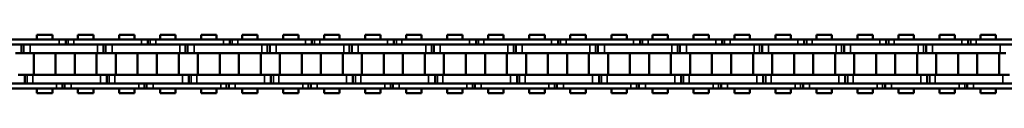
# Model space of a CAD drawing. Extents: x 4936 to 8869, y 352 to 2420.
# Drawn here: x 5396 to 5625, y 1347 to 1360 of the extents above; entities that cross this region are included whole.
import ezdxf

# ---------------------------------------------------------------- set-up
doc = ezdxf.new("R2010")
doc.units = 0
doc.layers.get('0').update_dxf_attribs({"lineweight": 25})
doc.layers.add('Sichtbar (ISO)', color=7, linetype='Continuous', lineweight=50)
doc.layers.add('Sichtbar schmal (ISO)', color=3, linetype='Continuous', lineweight=35)

# ---------------------------------------------------------------- blocks, each defined once
blk = doc.blocks.new('CDC-0252-0800-5-ACB-R_open_SR')
at = {"layer": 'Sichtbar (ISO)'}
for p, q in [((-438.62, 5.7), (-454.32, 5.7)), ((-443.8, 6.75), (-440.23, 6.75)), ((-443.8, 5.7), (-443.8, 6.75)), ((-443.8, 6.75), (-440.23, 6.75)), ((-443.8, 5.7), (-443.8, 6.75)), ((-440.23, 5.7), (-440.23, 6.75)), ((-440.23, 5.7), (-440.23, 6.75)), ((-438.62, 5.7), (-437.12, 5.7)), ((-438.62, 5.7), (-437.12, 5.7)), ((-437.12, 5.7), (-437.12, 4.5)), ((-437.12, 5.7), (-436.55, 5.7)), ((-437.12, 5.7), (-437.12, 4.5)), ((-437.12, 5.7), (-436.55, 5.7)), ((-436.55, 5.7), (-435.27, 5.7)), ((-436.55, 5.7), (-435.27, 5.7)), ((-435.02, 5.7), (-435.27, 5.7)), ((-419.57, 5.7), (-435.27, 5.7)), ((-434.28, 6.75), (-430.71, 6.75)), ((-434.28, 5.7), (-434.28, 6.75)), ((-430.71, 5.7), (-430.71, 6.75)), ((-424.75, 6.75), (-421.18, 6.75)), ((-424.75, 5.7), (-424.75, 6.75)), ((-424.75, 6.75), (-421.18, 6.75)), ((-424.75, 5.7), (-424.75, 6.75)), ((-421.18, 5.7), (-421.18, 6.75)), ((-421.18, 5.7), (-421.18, 6.75)), ((-419.57, 5.7), (-418.07, 5.7)), ((-419.57, 5.7), (-418.07, 5.7)), ((-418.07, 5.7), (-418.07, 4.5)), ((-418.07, 5.7), (-417.5, 5.7)), ((-418.07, 5.7), (-418.07, 4.5)), ((-418.07, 5.7), (-417.5, 5.7)), ((-417.5, 5.7), (-416.22, 5.7)), ((-417.5, 5.7), (-416.22, 5.7)), ((-415.97, 5.7), (-416.22, 5.7)), ((-400.52, 5.7), (-416.22, 5.7)), ((-415.23, 6.75), (-411.66, 6.75)), ((-415.23, 5.7), (-415.23, 6.75)), ((-411.66, 5.7), (-411.66, 6.75)), ((-405.7, 6.75), (-402.13, 6.75)), ((-405.7, 5.7), (-405.7, 6.75)), ((-405.7, 6.75), (-402.13, 6.75)), ((-405.7, 5.7), (-405.7, 6.75)), ((-402.13, 5.7), (-402.13, 6.75)), ((-402.13, 5.7), (-402.13, 6.75)), ((-400.52, 5.7), (-399.02, 5.7)), ((-400.52, 5.7), (-399.02, 5.7)), ((-399.02, 5.7), (-399.02, 4.5)), ((-399.02, 5.7), (-398.45, 5.7)), ((-399.02, 5.7), (-399.02, 4.5)), ((-399.02, 5.7), (-398.45, 5.7)), ((-398.45, 5.7), (-397.17, 5.7)), ((-398.45, 5.7), (-397.17, 5.7)), ((-396.92, 5.7), (-397.17, 5.7)), ((-381.47, 5.7), (-397.17, 5.7)), ((-396.18, 6.75), (-392.61, 6.75)), ((-396.18, 5.7), (-396.18, 6.75)), ((-392.61, 5.7), (-392.61, 6.75)), ((-386.65, 6.75), (-383.08, 6.75)), ((-386.65, 5.7), (-386.65, 6.75)), ((-386.65, 6.75), (-383.08, 6.75)), ((-386.65, 5.7), (-386.65, 6.75)), ((-383.08, 5.7), (-383.08, 6.75)), ((-383.08, 5.7), (-383.08, 6.75)), ((-381.47, 5.7), (-379.97, 5.7)), ((-381.47, 5.7), (-379.97, 5.7)), ((-379.97, 5.7), (-379.97, 4.5)), ((-379.97, 5.7), (-379.4, 5.7)), ((-379.97, 5.7), (-379.97, 4.5)), ((-379.97, 5.7), (-379.4, 5.7)), ((-379.4, 5.7), (-378.12, 5.7)), ((-379.4, 5.7), (-378.12, 5.7)), ((-377.87, 5.7), (-378.12, 5.7)), ((-362.42, 5.7), (-378.12, 5.7)), ((-377.13, 6.75), (-373.56, 6.75)), ((-377.13, 5.7), (-377.13, 6.75)), ((-373.56, 5.7), (-373.56, 6.75)), ((-367.6, 6.75), (-364.03, 6.75)), ((-367.6, 5.7), (-367.6, 6.75)), ((-367.6, 6.75), (-364.03, 6.75)), ((-367.6, 5.7), (-367.6, 6.75)), ((-364.03, 5.7), (-364.03, 6.75)), ((-364.03, 5.7), (-364.03, 6.75)), ((-362.42, 5.7), (-360.92, 5.7)), ((-362.42, 5.7), (-360.92, 5.7)), ((-360.92, 5.7), (-360.92, 4.5)), ((-360.92, 5.7), (-360.35, 5.7)), ((-360.92, 5.7), (-360.92, 4.5)), ((-360.92, 5.7), (-360.35, 5.7)), ((-360.35, 5.7), (-359.07, 5.7)), ((-360.35, 5.7), (-359.07, 5.7)), ((-358.82, 5.7), (-359.07, 5.7)), ((-343.37, 5.7), (-359.07, 5.7)), ((-358.08, 6.75), (-354.51, 6.75)), ((-358.08, 5.7), (-358.08, 6.75)), ((-354.51, 5.7), (-354.51, 6.75)), ((-348.55, 6.75), (-344.98, 6.75)), ((-348.55, 5.7), (-348.55, 6.75)), ((-348.55, 6.75), (-344.98, 6.75)), ((-348.55, 5.7), (-348.55, 6.75)), ((-344.98, 5.7), (-344.98, 6.75)), ((-344.98, 5.7), (-344.98, 6.75)), ((-343.37, 5.7), (-341.87, 5.7)), ((-343.37, 5.7), (-341.87, 5.7)), ((-341.87, 5.7), (-341.87, 4.5)), ((-341.87, 5.7), (-341.3, 5.7)), ((-341.87, 5.7), (-341.87, 4.5)), ((-341.87, 5.7), (-341.3, 5.7)), ((-341.3, 5.7), (-340.02, 5.7)), ((-341.3, 5.7), (-340.02, 5.7)), ((-339.77, 5.7), (-340.02, 5.7)), ((-324.32, 5.7), (-340.02, 5.7)), ((-339.03, 6.75), (-335.46, 6.75)), ((-339.03, 5.7), (-339.03, 6.75)), ((-335.46, 5.7), (-335.46, 6.75)), ((-329.5, 6.75), (-325.93, 6.75)), ((-329.5, 5.7), (-329.5, 6.75)), ((-329.5, 6.75), (-325.93, 6.75)), ((-329.5, 5.7), (-329.5, 6.75)), ((-325.93, 5.7), (-325.93, 6.75)), ((-325.93, 5.7), (-325.93, 6.75)), ((-324.32, 5.7), (-322.82, 5.7)), ((-324.32, 5.7), (-322.82, 5.7)), ((-322.82, 5.7), (-322.82, 4.5)), ((-322.82, 5.7), (-322.25, 5.7)), ((-322.82, 5.7), (-322.82, 4.5)), ((-322.82, 5.7), (-322.25, 5.7)), ((-322.25, 5.7), (-320.97, 5.7)), ((-322.25, 5.7), (-320.97, 5.7)), ((-320.72, 5.7), (-320.97, 5.7)), ((-305.27, 5.7), (-320.97, 5.7)), ((-319.98, 6.75), (-316.41, 6.75)), ((-319.98, 5.7), (-319.98, 6.75)), ((-316.41, 5.7), (-316.41, 6.75)), ((-310.45, 6.75), (-306.88, 6.75)), ((-310.45, 5.7), (-310.45, 6.75)), ((-310.45, 6.75), (-306.88, 6.75)), ((-310.45, 5.7), (-310.45, 6.75)), ((-306.88, 5.7), (-306.88, 6.75)), ((-306.88, 5.7), (-306.88, 6.75)), ((-305.27, 5.7), (-303.77, 5.7)), ((-305.27, 5.7), (-303.77, 5.7)), ((-303.77, 5.7), (-303.77, 4.5)), ((-303.77, 5.7), (-303.2, 5.7)), ((-303.77, 5.7), (-303.77, 4.5)), ((-303.77, 5.7), (-303.2, 5.7)), ((-303.2, 5.7), (-301.92, 5.7)), ((-303.2, 5.7), (-301.92, 5.7)), ((-301.67, 5.7), (-301.92, 5.7)), ((-286.22, 5.7), (-301.92, 5.7)), ((-300.93, 6.75), (-297.36, 6.75)), ((-300.93, 5.7), (-300.93, 6.75)), ((-297.36, 5.7), (-297.36, 6.75)), ((-291.4, 6.75), (-287.83, 6.75)), ((-291.4, 5.7), (-291.4, 6.75)), ((-291.4, 6.75), (-287.83, 6.75)), ((-291.4, 5.7), (-291.4, 6.75)), ((-287.83, 5.7), (-287.83, 6.75)), ((-287.83, 5.7), (-287.83, 6.75)), ((-286.22, 5.7), (-284.72, 5.7)), ((-286.22, 5.7), (-284.72, 5.7)), ((-284.72, 5.7), (-284.72, 4.5)), ((-284.72, 5.7), (-284.15, 5.7)), ((-284.72, 5.7), (-284.72, 4.5)), ((-284.72, 5.7), (-284.15, 5.7)), ((-284.15, 5.7), (-282.87, 5.7)), ((-284.15, 5.7), (-282.87, 5.7)), ((-282.62, 5.7), (-282.87, 5.7)), ((-267.17, 5.7), (-282.87, 5.7)), ((-281.88, 6.75), (-278.31, 6.75)), ((-281.88, 5.7), (-281.88, 6.75)), ((-278.31, 5.7), (-278.31, 6.75)), ((-272.35, 6.75), (-268.78, 6.75)), ((-272.35, 5.7), (-272.35, 6.75)), ((-272.35, 6.75), (-268.78, 6.75)), ((-272.35, 5.7), (-272.35, 6.75)), ((-268.78, 5.7), (-268.78, 6.75)), ((-268.78, 5.7), (-268.78, 6.75)), ((-267.17, 5.7), (-265.67, 5.7)), ((-267.17, 5.7), (-265.67, 5.7)), ((-265.67, 5.7), (-265.67, 4.5)), ((-265.67, 5.7), (-265.1, 5.7)), ((-265.67, 5.7), (-265.67, 4.5)), ((-265.67, 5.7), (-265.1, 5.7)), ((-265.1, 5.7), (-263.82, 5.7)), ((-265.1, 5.7), (-263.82, 5.7)), ((-263.57, 5.7), (-263.82, 5.7)), ((-248.12, 5.7), (-263.82, 5.7)), ((-262.83, 6.75), (-259.26, 6.75)), ((-262.83, 5.7), (-262.83, 6.75)), ((-259.26, 5.7), (-259.26, 6.75)), ((-253.3, 6.75), (-249.73, 6.75)), ((-253.3, 5.7), (-253.3, 6.75)), ((-253.3, 6.75), (-249.73, 6.75)), ((-253.3, 5.7), (-253.3, 6.75)), ((-249.73, 5.7), (-249.73, 6.75)), ((-249.73, 5.7), (-249.73, 6.75)), ((-248.12, 5.7), (-246.62, 5.7)), ((-248.12, 5.7), (-246.62, 5.7)), ((-246.62, 5.7), (-246.62, 4.5)), ((-246.62, 5.7), (-246.05, 5.7)), ((-246.62, 5.7), (-246.62, 4.5)), ((-246.62, 5.7), (-246.05, 5.7)), ((-246.05, 5.7), (-244.77, 5.7)), ((-246.05, 5.7), (-244.77, 5.7)), ((-244.52, 5.7), (-244.77, 5.7)), ((-229.07, 5.7), (-244.77, 5.7)), ((-243.78, 6.75), (-240.21, 6.75)), ((-243.78, 5.7), (-243.78, 6.75)), ((-240.21, 5.7), (-240.21, 6.75)), ((-234.25, 6.75), (-230.68, 6.75)), ((-234.25, 5.7), (-234.25, 6.75)), ((-234.25, 6.75), (-230.68, 6.75)), ((-234.25, 5.7), (-234.25, 6.75)), ((-230.68, 5.7), (-230.68, 6.75)), ((-230.68, 5.7), (-230.68, 6.75)), ((-229.07, 5.7), (-227.57, 5.7)), ((-229.07, 5.7), (-227.57, 5.7)), ((-227.57, 5.7), (-227.57, 4.5)), ((-227.57, 5.7), (-227, 5.7)), ((-227.57, 5.7), (-227.57, 4.5)), ((-227.57, 5.7), (-227, 5.7)), ((-227, 5.7), (-225.72, 5.7)), ((-227, 5.7), (-225.72, 5.7)), ((-225.47, 5.7), (-225.72, 5.7)), ((-221.16, 5.7), (-225.72, 5.7)), ((-224.73, 6.75), (-221.16, 6.75)), ((-224.73, 5.7), (-224.73, 6.75)), ((-221.16, 5.7), (-221.16, 6.75)), ((-210.02, 5.7), (-221.16, 5.7)), ((-454.32, 4.5), (-438.62, 4.5)), ((-447.49, 2.5), (-448.77, 2.5)), ((-446.92, 2.5), (-447.49, 2.5)), ((-446.92, 2.5), (-447.49, 2.5)), ((-446.92, 2.5), (-446.92, 4.5)), ((-446.92, 2.5), (-446.92, 4.5)), ((-445.42, 2.5), (-446.92, 2.5)), ((-445.42, 2.5), (-446.92, 2.5)), ((-435.02, 4.5), (-445.42, 4.5)), ((-429.72, 4.5), (-445.42, 4.5)), ((-445.42, 2.5), (-435.02, 2.5)), ((-445.42, 2.5), (-429.72, 2.5)), ((-444.56, -2.5), (-444.56, 2.5)), ((-444.56, -2.5), (-444.56, 2.5)), ((-439.48, -2.5), (-439.48, 2.5)), ((-439.48, -2.5), (-439.48, 2.5)), ((-435.27, 4.5), (-435.02, 4.5)), ((-435.27, 4.5), (-419.57, 4.5)), ((-435.03, -2.5), (-435.03, 2.5)), ((-429.95, -2.5), (-429.95, 2.5)), ((-428.44, 2.5), (-429.72, 2.5)), ((-427.87, 2.5), (-428.44, 2.5)), ((-427.87, 2.5), (-428.44, 2.5)), ((-427.87, 2.5), (-427.87, 4.5)), ((-427.87, 2.5), (-427.87, 4.5)), ((-426.37, 2.5), (-427.87, 2.5)), ((-426.37, 2.5), (-427.87, 2.5)), ((-415.97, 4.5), (-426.37, 4.5)), ((-410.67, 4.5), (-426.37, 4.5)), ((-426.37, 2.5), (-415.97, 2.5)), ((-426.37, 2.5), (-410.67, 2.5)), ((-425.51, -2.5), (-425.51, 2.5)), ((-425.51, -2.5), (-425.51, 2.5)), ((-420.43, -2.5), (-420.43, 2.5)), ((-420.43, -2.5), (-420.43, 2.5)), ((-416.22, 4.5), (-415.97, 4.5)), ((-416.22, 4.5), (-400.52, 4.5)), ((-415.98, -2.5), (-415.98, 2.5)), ((-410.9, -2.5), (-410.9, 2.5)), ((-409.39, 2.5), (-410.67, 2.5)), ((-408.82, 2.5), (-409.39, 2.5)), ((-408.82, 2.5), (-409.39, 2.5)), ((-408.82, 2.5), (-408.82, 4.5)), ((-408.82, 2.5), (-408.82, 4.5)), ((-407.32, 2.5), (-408.82, 2.5)), ((-407.32, 2.5), (-408.82, 2.5)), ((-396.92, 4.5), (-407.32, 4.5)), ((-391.62, 4.5), (-407.32, 4.5)), ((-407.32, 2.5), (-396.92, 2.5)), ((-407.32, 2.5), (-391.62, 2.5)), ((-406.46, -2.5), (-406.46, 2.5)), ((-406.46, -2.5), (-406.46, 2.5)), ((-401.38, -2.5), (-401.38, 2.5)), ((-401.38, -2.5), (-401.38, 2.5)), ((-397.17, 4.5), (-396.92, 4.5)), ((-397.17, 4.5), (-381.47, 4.5)), ((-396.93, -2.5), (-396.93, 2.5)), ((-391.85, -2.5), (-391.85, 2.5)), ((-390.34, 2.5), (-391.62, 2.5)), ((-389.77, 2.5), (-390.34, 2.5)), ((-389.77, 2.5), (-390.34, 2.5)), ((-389.77, 2.5), (-389.77, 4.5)), ((-389.77, 2.5), (-389.77, 4.5)), ((-388.27, 2.5), (-389.77, 2.5)), ((-388.27, 2.5), (-389.77, 2.5)), ((-377.87, 4.5), (-388.27, 4.5)), ((-372.57, 4.5), (-388.27, 4.5)), ((-388.27, 2.5), (-377.87, 2.5)), ((-388.27, 2.5), (-372.57, 2.5)), ((-387.41, -2.5), (-387.41, 2.5)), ((-387.41, -2.5), (-387.41, 2.5)), ((-382.33, -2.5), (-382.33, 2.5)), ((-382.33, -2.5), (-382.33, 2.5)), ((-378.12, 4.5), (-377.87, 4.5)), ((-378.12, 4.5), (-362.42, 4.5)), ((-377.88, -2.5), (-377.88, 2.5)), ((-372.8, -2.5), (-372.8, 2.5)), ((-371.29, 2.5), (-372.57, 2.5)), ((-370.72, 2.5), (-371.29, 2.5)), ((-370.72, 2.5), (-371.29, 2.5)), ((-370.72, 2.5), (-370.72, 4.5)), ((-370.72, 2.5), (-370.72, 4.5)), ((-369.22, 2.5), (-370.72, 2.5)), ((-369.22, 2.5), (-370.72, 2.5)), ((-358.82, 4.5), (-369.22, 4.5)), ((-353.52, 4.5), (-369.22, 4.5)), ((-369.22, 2.5), (-358.82, 2.5)), ((-369.22, 2.5), (-353.52, 2.5)), ((-368.36, -2.5), (-368.36, 2.5)), ((-368.36, -2.5), (-368.36, 2.5)), ((-363.28, -2.5), (-363.28, 2.5)), ((-363.28, -2.5), (-363.28, 2.5)), ((-359.07, 4.5), (-358.82, 4.5)), ((-359.07, 4.5), (-343.37, 4.5)), ((-358.83, -2.5), (-358.83, 2.5)), ((-353.75, -2.5), (-353.75, 2.5)), ((-352.24, 2.5), (-353.52, 2.5)), ((-351.67, 2.5), (-352.24, 2.5)), ((-351.67, 2.5), (-352.24, 2.5)), ((-351.67, 2.5), (-351.67, 4.5)), ((-351.67, 2.5), (-351.67, 4.5)), ((-350.17, 2.5), (-351.67, 2.5)), ((-350.17, 2.5), (-351.67, 2.5)), ((-339.77, 4.5), (-350.17, 4.5)), ((-334.47, 4.5), (-350.17, 4.5)), ((-350.17, 2.5), (-339.77, 2.5)), ((-350.17, 2.5), (-334.47, 2.5)), ((-349.31, -2.5), (-349.31, 2.5)), ((-349.31, -2.5), (-349.31, 2.5)), ((-344.23, -2.5), (-344.23, 2.5)), ((-344.23, -2.5), (-344.23, 2.5)), ((-340.02, 4.5), (-339.77, 4.5)), ((-340.02, 4.5), (-324.32, 4.5)), ((-339.78, -2.5), (-339.78, 2.5)), ((-334.7, -2.5), (-334.7, 2.5)), ((-333.19, 2.5), (-334.47, 2.5)), ((-332.62, 2.5), (-333.19, 2.5)), ((-332.62, 2.5), (-333.19, 2.5)), ((-332.62, 2.5), (-332.62, 4.5)), ((-332.62, 2.5), (-332.62, 4.5)), ((-331.12, 2.5), (-332.62, 2.5)), ((-331.12, 2.5), (-332.62, 2.5)), ((-320.72, 4.5), (-331.12, 4.5)), ((-315.42, 4.5), (-331.12, 4.5)), ((-331.12, 2.5), (-320.72, 2.5)), ((-331.12, 2.5), (-315.42, 2.5)), ((-330.26, -2.5), (-330.26, 2.5)), ((-330.26, -2.5), (-330.26, 2.5)), ((-325.18, -2.5), (-325.18, 2.5)), ((-325.18, -2.5), (-325.18, 2.5)), ((-320.97, 4.5), (-320.72, 4.5)), ((-320.97, 4.5), (-305.27, 4.5)), ((-320.73, -2.5), (-320.73, 2.5)), ((-315.65, -2.5), (-315.65, 2.5)), ((-314.14, 2.5), (-315.42, 2.5)), ((-313.57, 2.5), (-314.14, 2.5)), ((-313.57, 2.5), (-314.14, 2.5)), ((-313.57, 2.5), (-313.57, 4.5)), ((-313.57, 2.5), (-313.57, 4.5)), ((-312.07, 2.5), (-313.57, 2.5)), ((-312.07, 2.5), (-313.57, 2.5)), ((-301.67, 4.5), (-312.07, 4.5)), ((-296.37, 4.5), (-312.07, 4.5)), ((-312.07, 2.5), (-301.67, 2.5)), ((-312.07, 2.5), (-296.37, 2.5)), ((-311.21, -2.5), (-311.21, 2.5)), ((-311.21, -2.5), (-311.21, 2.5)), ((-306.13, -2.5), (-306.13, 2.5)), ((-306.13, -2.5), (-306.13, 2.5)), ((-301.92, 4.5), (-301.67, 4.5)), ((-301.92, 4.5), (-286.22, 4.5)), ((-301.68, -2.5), (-301.68, 2.5)), ((-296.6, -2.5), (-296.6, 2.5)), ((-295.09, 2.5), (-296.37, 2.5)), ((-294.52, 2.5), (-295.09, 2.5)), ((-294.52, 2.5), (-295.09, 2.5)), ((-294.52, 2.5), (-294.52, 4.5)), ((-294.52, 2.5), (-294.52, 4.5)), ((-293.02, 2.5), (-294.52, 2.5)), ((-293.02, 2.5), (-294.52, 2.5)), ((-282.62, 4.5), (-293.02, 4.5)), ((-277.32, 4.5), (-293.02, 4.5)), ((-293.02, 2.5), (-282.62, 2.5)), ((-293.02, 2.5), (-277.32, 2.5)), ((-292.16, -2.5), (-292.16, 2.5)), ((-292.16, -2.5), (-292.16, 2.5)), ((-287.08, -2.5), (-287.08, 2.5)), ((-287.08, -2.5), (-287.08, 2.5)), ((-282.87, 4.5), (-282.62, 4.5)), ((-282.87, 4.5), (-267.17, 4.5)), ((-282.63, -2.5), (-282.63, 2.5)), ((-277.55, -2.5), (-277.55, 2.5)), ((-276.04, 2.5), (-277.32, 2.5)), ((-275.47, 2.5), (-276.04, 2.5)), ((-275.47, 2.5), (-276.04, 2.5)), ((-275.47, 2.5), (-275.47, 4.5)), ((-275.47, 2.5), (-275.47, 4.5)), ((-273.97, 2.5), (-275.47, 2.5)), ((-273.97, 2.5), (-275.47, 2.5)), ((-263.57, 4.5), (-273.97, 4.5)), ((-258.27, 4.5), (-273.97, 4.5)), ((-273.97, 2.5), (-263.57, 2.5)), ((-273.97, 2.5), (-258.27, 2.5)), ((-273.11, -2.5), (-273.11, 2.5)), ((-273.11, -2.5), (-273.11, 2.5)), ((-268.03, -2.5), (-268.03, 2.5)), ((-268.03, -2.5), (-268.03, 2.5)), ((-263.82, 4.5), (-263.57, 4.5)), ((-263.82, 4.5), (-248.12, 4.5)), ((-263.58, -2.5), (-263.58, 2.5)), ((-258.5, -2.5), (-258.5, 2.5)), ((-256.99, 2.5), (-258.27, 2.5)), ((-256.42, 2.5), (-256.99, 2.5)), ((-256.42, 2.5), (-256.99, 2.5)), ((-256.42, 2.5), (-256.42, 4.5)), ((-256.42, 2.5), (-256.42, 4.5)), ((-254.92, 2.5), (-256.42, 2.5)), ((-254.92, 2.5), (-256.42, 2.5)), ((-244.52, 4.5), (-254.92, 4.5)), ((-239.22, 4.5), (-254.92, 4.5)), ((-254.92, 2.5), (-244.52, 2.5)), ((-254.92, 2.5), (-239.22, 2.5)), ((-254.06, -2.5), (-254.06, 2.5)), ((-254.06, -2.5), (-254.06, 2.5)), ((-248.98, -2.5), (-248.98, 2.5)), ((-248.98, -2.5), (-248.98, 2.5)), ((-244.77, 4.5), (-244.52, 4.5)), ((-244.77, 4.5), (-229.07, 4.5)), ((-244.53, -2.5), (-244.53, 2.5)), ((-239.45, -2.5), (-239.45, 2.5)), ((-237.94, 2.5), (-239.22, 2.5)), ((-237.37, 2.5), (-237.94, 2.5)), ((-237.37, 2.5), (-237.94, 2.5)), ((-237.37, 2.5), (-237.37, 4.5)), ((-237.37, 2.5), (-237.37, 4.5)), ((-235.87, 2.5), (-237.37, 2.5)), ((-235.87, 2.5), (-237.37, 2.5)), ((-225.47, 4.5), (-235.87, 4.5)), ((-221.16, 4.5), (-235.87, 4.5)), ((-235.87, 2.5), (-225.47, 2.5)), ((-235.87, 2.5), (-221.16, 2.5)), ((-235.01, -2.5), (-235.01, 2.5)), ((-235.01, -2.5), (-235.01, 2.5)), ((-229.93, -2.5), (-229.93, 2.5)), ((-229.93, -2.5), (-229.93, 2.5)), ((-225.72, 4.5), (-225.47, 4.5)), ((-225.72, 4.5), (-221.16, 4.5)), ((-225.48, -2.5), (-225.48, 2.5)), ((-220.17, 4.5), (-221.16, 4.5)), ((-221.16, 4.5), (-210.02, 4.5)), ((-221.16, 2.5), (-220.17, 2.5)), ((-220.4, -2.5), (-220.4, 2.5)), ((-218.89, 2.5), (-220.17, 2.5)), ((-439.24, -4.5), (-454.94, -4.5)), ((-448.14, -2.5), (-446.64, -2.5)), ((-446.64, -2.5), (-446.64, -4.5)), ((-446.64, -2.5), (-446.07, -2.5)), ((-446.64, -2.5), (-446.64, -4.5)), ((-446.64, -2.5), (-446.07, -2.5)), ((-446.07, -2.5), (-444.79, -2.5)), ((-446.07, -2.5), (-444.79, -2.5)), ((-435.02, -2.5), (-444.79, -2.5)), ((-429.09, -2.5), (-444.79, -2.5)), ((-444.79, -4.5), (-435.02, -4.5)), ((-444.79, -4.5), (-429.09, -4.5)), ((-437.39, -5.7), (-437.39, -4.5)), ((-437.39, -5.7), (-437.39, -4.5)), ((-435.02, -4.5), (-435.89, -4.5)), ((-420.19, -4.5), (-435.89, -4.5)), ((-429.09, -2.5), (-427.59, -2.5)), ((-427.59, -2.5), (-427.59, -4.5)), ((-427.59, -2.5), (-427.02, -2.5)), ((-427.59, -2.5), (-427.59, -4.5)), ((-427.59, -2.5), (-427.02, -2.5)), ((-427.02, -2.5), (-425.74, -2.5)), ((-427.02, -2.5), (-425.74, -2.5)), ((-415.97, -2.5), (-425.74, -2.5)), ((-410.04, -2.5), (-425.74, -2.5)), ((-425.74, -4.5), (-415.97, -4.5)), ((-425.74, -4.5), (-410.04, -4.5)), ((-418.34, -5.7), (-418.34, -4.5)), ((-418.34, -5.7), (-418.34, -4.5)), ((-415.97, -4.5), (-416.84, -4.5)), ((-401.14, -4.5), (-416.84, -4.5)), ((-410.04, -2.5), (-408.54, -2.5)), ((-408.54, -2.5), (-408.54, -4.5)), ((-408.54, -2.5), (-407.97, -2.5)), ((-408.54, -2.5), (-408.54, -4.5)), ((-408.54, -2.5), (-407.97, -2.5)), ((-407.97, -2.5), (-406.69, -2.5)), ((-407.97, -2.5), (-406.69, -2.5)), ((-396.92, -2.5), (-406.69, -2.5)), ((-390.99, -2.5), (-406.69, -2.5)), ((-406.69, -4.5), (-396.92, -4.5)), ((-406.69, -4.5), (-390.99, -4.5)), ((-399.29, -5.7), (-399.29, -4.5)), ((-399.29, -5.7), (-399.29, -4.5)), ((-396.92, -4.5), (-397.79, -4.5)), ((-382.09, -4.5), (-397.79, -4.5)), ((-390.99, -2.5), (-389.49, -2.5)), ((-389.49, -2.5), (-389.49, -4.5)), ((-389.49, -2.5), (-388.92, -2.5)), ((-389.49, -2.5), (-389.49, -4.5)), ((-389.49, -2.5), (-388.92, -2.5)), ((-388.92, -2.5), (-387.64, -2.5)), ((-388.92, -2.5), (-387.64, -2.5)), ((-377.87, -2.5), (-387.64, -2.5)), ((-371.94, -2.5), (-387.64, -2.5)), ((-387.64, -4.5), (-377.87, -4.5)), ((-387.64, -4.5), (-371.94, -4.5)), ((-380.24, -5.7), (-380.24, -4.5)), ((-380.24, -5.7), (-380.24, -4.5)), ((-377.87, -4.5), (-378.74, -4.5)), ((-363.04, -4.5), (-378.74, -4.5)), ((-371.94, -2.5), (-370.44, -2.5)), ((-370.44, -2.5), (-370.44, -4.5)), ((-370.44, -2.5), (-369.87, -2.5)), ((-370.44, -2.5), (-370.44, -4.5)), ((-370.44, -2.5), (-369.87, -2.5)), ((-369.87, -2.5), (-368.59, -2.5)), ((-369.87, -2.5), (-368.59, -2.5)), ((-358.82, -2.5), (-368.59, -2.5)), ((-352.89, -2.5), (-368.59, -2.5)), ((-368.59, -4.5), (-358.82, -4.5)), ((-368.59, -4.5), (-352.89, -4.5)), ((-361.19, -5.7), (-361.19, -4.5)), ((-361.19, -5.7), (-361.19, -4.5)), ((-358.82, -4.5), (-359.69, -4.5)), ((-343.99, -4.5), (-359.69, -4.5)), ((-352.89, -2.5), (-351.39, -2.5)), ((-351.39, -2.5), (-351.39, -4.5)), ((-351.39, -2.5), (-350.82, -2.5)), ((-351.39, -2.5), (-351.39, -4.5)), ((-351.39, -2.5), (-350.82, -2.5)), ((-350.82, -2.5), (-349.54, -2.5)), ((-350.82, -2.5), (-349.54, -2.5)), ((-339.77, -2.5), (-349.54, -2.5)), ((-333.84, -2.5), (-349.54, -2.5)), ((-349.54, -4.5), (-339.77, -4.5)), ((-349.54, -4.5), (-333.84, -4.5)), ((-342.14, -5.7), (-342.14, -4.5)), ((-342.14, -5.7), (-342.14, -4.5)), ((-339.77, -4.5), (-340.64, -4.5)), ((-324.94, -4.5), (-340.64, -4.5)), ((-333.84, -2.5), (-332.34, -2.5)), ((-332.34, -2.5), (-332.34, -4.5)), ((-332.34, -2.5), (-331.77, -2.5)), ((-332.34, -2.5), (-332.34, -4.5)), ((-332.34, -2.5), (-331.77, -2.5)), ((-331.77, -2.5), (-330.49, -2.5)), ((-331.77, -2.5), (-330.49, -2.5)), ((-320.72, -2.5), (-330.49, -2.5)), ((-314.79, -2.5), (-330.49, -2.5)), ((-330.49, -4.5), (-320.72, -4.5)), ((-330.49, -4.5), (-314.79, -4.5)), ((-323.09, -5.7), (-323.09, -4.5)), ((-323.09, -5.7), (-323.09, -4.5)), ((-320.72, -4.5), (-321.59, -4.5)), ((-305.89, -4.5), (-321.59, -4.5)), ((-314.79, -2.5), (-313.29, -2.5)), ((-313.29, -2.5), (-313.29, -4.5)), ((-313.29, -2.5), (-312.72, -2.5)), ((-313.29, -2.5), (-313.29, -4.5)), ((-313.29, -2.5), (-312.72, -2.5)), ((-312.72, -2.5), (-311.44, -2.5)), ((-312.72, -2.5), (-311.44, -2.5)), ((-301.67, -2.5), (-311.44, -2.5)), ((-295.74, -2.5), (-311.44, -2.5)), ((-311.44, -4.5), (-301.67, -4.5)), ((-311.44, -4.5), (-295.74, -4.5)), ((-304.04, -5.7), (-304.04, -4.5)), ((-304.04, -5.7), (-304.04, -4.5)), ((-301.67, -4.5), (-302.54, -4.5)), ((-286.84, -4.5), (-302.54, -4.5)), ((-295.74, -2.5), (-294.24, -2.5)), ((-294.24, -2.5), (-294.24, -4.5)), ((-294.24, -2.5), (-293.67, -2.5)), ((-294.24, -2.5), (-294.24, -4.5)), ((-294.24, -2.5), (-293.67, -2.5)), ((-293.67, -2.5), (-292.39, -2.5)), ((-293.67, -2.5), (-292.39, -2.5)), ((-282.62, -2.5), (-292.39, -2.5)), ((-276.69, -2.5), (-292.39, -2.5)), ((-292.39, -4.5), (-282.62, -4.5)), ((-292.39, -4.5), (-276.69, -4.5)), ((-284.99, -5.7), (-284.99, -4.5)), ((-284.99, -5.7), (-284.99, -4.5)), ((-282.62, -4.5), (-283.49, -4.5)), ((-267.79, -4.5), (-283.49, -4.5)), ((-276.69, -2.5), (-275.19, -2.5)), ((-275.19, -2.5), (-275.19, -4.5)), ((-275.19, -2.5), (-274.62, -2.5)), ((-275.19, -2.5), (-275.19, -4.5)), ((-275.19, -2.5), (-274.62, -2.5)), ((-274.62, -2.5), (-273.34, -2.5)), ((-274.62, -2.5), (-273.34, -2.5)), ((-263.57, -2.5), (-273.34, -2.5)), ((-257.64, -2.5), (-273.34, -2.5)), ((-273.34, -4.5), (-263.57, -4.5)), ((-273.34, -4.5), (-257.64, -4.5)), ((-265.94, -5.7), (-265.94, -4.5)), ((-265.94, -5.7), (-265.94, -4.5)), ((-263.57, -4.5), (-264.44, -4.5)), ((-248.74, -4.5), (-264.44, -4.5)), ((-257.64, -2.5), (-256.14, -2.5)), ((-256.14, -2.5), (-256.14, -4.5)), ((-256.14, -2.5), (-255.57, -2.5)), ((-256.14, -2.5), (-256.14, -4.5)), ((-256.14, -2.5), (-255.57, -2.5)), ((-255.57, -2.5), (-254.29, -2.5)), ((-255.57, -2.5), (-254.29, -2.5)), ((-244.52, -2.5), (-254.29, -2.5)), ((-238.59, -2.5), (-254.29, -2.5)), ((-254.29, -4.5), (-244.52, -4.5)), ((-254.29, -4.5), (-238.59, -4.5)), ((-246.89, -5.7), (-246.89, -4.5)), ((-246.89, -5.7), (-246.89, -4.5)), ((-244.52, -4.5), (-245.39, -4.5)), ((-229.69, -4.5), (-245.39, -4.5)), ((-238.59, -2.5), (-237.09, -2.5)), ((-237.09, -2.5), (-237.09, -4.5)), ((-237.09, -2.5), (-236.52, -2.5)), ((-237.09, -2.5), (-237.09, -4.5)), ((-237.09, -2.5), (-236.52, -2.5)), ((-236.52, -2.5), (-235.24, -2.5)), ((-236.52, -2.5), (-235.24, -2.5)), ((-225.47, -2.5), (-235.24, -2.5)), ((-221.16, -2.5), (-235.24, -2.5)), ((-235.24, -4.5), (-225.47, -4.5)), ((-235.24, -4.5), (-221.16, -4.5)), ((-227.84, -5.7), (-227.84, -4.5)), ((-227.84, -5.7), (-227.84, -4.5)), ((-225.47, -4.5), (-226.34, -4.5)), ((-221.16, -4.5), (-226.34, -4.5)), ((-219.54, -2.5), (-221.16, -2.5)), ((-221.16, -4.5), (-219.54, -4.5)), ((-210.64, -4.5), (-221.16, -4.5)), ((-219.54, -2.5), (-218.04, -2.5)), ((-454.94, -5.7), (-439.24, -5.7)), ((-443.8, -6.75), (-443.8, -5.7)), ((-443.8, -6.75), (-443.8, -5.7)), ((-443.8, -6.75), (-440.23, -6.75)), ((-443.8, -6.75), (-440.23, -6.75)), ((-440.23, -6.75), (-440.23, -5.7)), ((-440.23, -6.75), (-440.23, -5.7)), ((-437.96, -5.7), (-439.24, -5.7)), ((-437.96, -5.7), (-439.24, -5.7)), ((-437.39, -5.7), (-437.96, -5.7)), ((-437.39, -5.7), (-437.96, -5.7)), ((-435.89, -5.7), (-437.39, -5.7)), ((-435.89, -5.7), (-437.39, -5.7)), ((-435.89, -5.7), (-435.02, -5.7)), ((-435.89, -5.7), (-420.19, -5.7)), ((-434.28, -6.75), (-434.28, -5.7)), ((-434.28, -6.75), (-430.71, -6.75)), ((-430.71, -6.75), (-430.71, -5.7)), ((-424.75, -6.75), (-424.75, -5.7)), ((-424.75, -6.75), (-424.75, -5.7)), ((-424.75, -6.75), (-421.18, -6.75)), ((-424.75, -6.75), (-421.18, -6.75)), ((-421.18, -6.75), (-421.18, -5.7)), ((-421.18, -6.75), (-421.18, -5.7)), ((-418.91, -5.7), (-420.19, -5.7)), ((-418.91, -5.7), (-420.19, -5.7)), ((-418.34, -5.7), (-418.91, -5.7)), ((-418.34, -5.7), (-418.91, -5.7)), ((-416.84, -5.7), (-418.34, -5.7)), ((-416.84, -5.7), (-418.34, -5.7)), ((-416.84, -5.7), (-415.97, -5.7)), ((-416.84, -5.7), (-401.14, -5.7)), ((-415.23, -6.75), (-415.23, -5.7)), ((-415.23, -6.75), (-411.66, -6.75)), ((-411.66, -6.75), (-411.66, -5.7)), ((-405.7, -6.75), (-405.7, -5.7)), ((-405.7, -6.75), (-405.7, -5.7)), ((-405.7, -6.75), (-402.13, -6.75)), ((-405.7, -6.75), (-402.13, -6.75)), ((-402.13, -6.75), (-402.13, -5.7)), ((-402.13, -6.75), (-402.13, -5.7)), ((-399.86, -5.7), (-401.14, -5.7)), ((-399.86, -5.7), (-401.14, -5.7)), ((-399.29, -5.7), (-399.86, -5.7)), ((-399.29, -5.7), (-399.86, -5.7)), ((-397.79, -5.7), (-399.29, -5.7)), ((-397.79, -5.7), (-399.29, -5.7)), ((-397.79, -5.7), (-396.92, -5.7)), ((-397.79, -5.7), (-382.09, -5.7)), ((-396.18, -6.75), (-396.18, -5.7)), ((-396.18, -6.75), (-392.61, -6.75)), ((-392.61, -6.75), (-392.61, -5.7)), ((-386.65, -6.75), (-386.65, -5.7)), ((-386.65, -6.75), (-386.65, -5.7)), ((-386.65, -6.75), (-383.08, -6.75)), ((-386.65, -6.75), (-383.08, -6.75)), ((-383.08, -6.75), (-383.08, -5.7)), ((-383.08, -6.75), (-383.08, -5.7)), ((-380.81, -5.7), (-382.09, -5.7)), ((-380.81, -5.7), (-382.09, -5.7)), ((-380.24, -5.7), (-380.81, -5.7)), ((-380.24, -5.7), (-380.81, -5.7)), ((-378.74, -5.7), (-380.24, -5.7)), ((-378.74, -5.7), (-380.24, -5.7)), ((-378.74, -5.7), (-377.87, -5.7)), ((-378.74, -5.7), (-363.04, -5.7)), ((-377.13, -6.75), (-377.13, -5.7)), ((-377.13, -6.75), (-373.56, -6.75)), ((-373.56, -6.75), (-373.56, -5.7)), ((-367.6, -6.75), (-367.6, -5.7)), ((-367.6, -6.75), (-367.6, -5.7)), ((-367.6, -6.75), (-364.03, -6.75)), ((-367.6, -6.75), (-364.03, -6.75)), ((-364.03, -6.75), (-364.03, -5.7)), ((-364.03, -6.75), (-364.03, -5.7)), ((-361.76, -5.7), (-363.04, -5.7)), ((-361.76, -5.7), (-363.04, -5.7)), ((-361.19, -5.7), (-361.76, -5.7)), ((-361.19, -5.7), (-361.76, -5.7)), ((-359.69, -5.7), (-361.19, -5.7)), ((-359.69, -5.7), (-361.19, -5.7)), ((-359.69, -5.7), (-358.82, -5.7)), ((-359.69, -5.7), (-343.99, -5.7)), ((-358.08, -6.75), (-358.08, -5.7)), ((-358.08, -6.75), (-354.51, -6.75)), ((-354.51, -6.75), (-354.51, -5.7)), ((-348.55, -6.75), (-348.55, -5.7)), ((-348.55, -6.75), (-348.55, -5.7)), ((-348.55, -6.75), (-344.98, -6.75)), ((-348.55, -6.75), (-344.98, -6.75)), ((-344.98, -6.75), (-344.98, -5.7)), ((-344.98, -6.75), (-344.98, -5.7)), ((-342.71, -5.7), (-343.99, -5.7)), ((-342.71, -5.7), (-343.99, -5.7)), ((-342.14, -5.7), (-342.71, -5.7)), ((-342.14, -5.7), (-342.71, -5.7)), ((-340.64, -5.7), (-342.14, -5.7)), ((-340.64, -5.7), (-342.14, -5.7)), ((-340.64, -5.7), (-339.77, -5.7)), ((-340.64, -5.7), (-324.94, -5.7)), ((-339.03, -6.75), (-339.03, -5.7)), ((-339.03, -6.75), (-335.46, -6.75)), ((-335.46, -6.75), (-335.46, -5.7)), ((-329.5, -6.75), (-329.5, -5.7)), ((-329.5, -6.75), (-329.5, -5.7)), ((-329.5, -6.75), (-325.93, -6.75)), ((-329.5, -6.75), (-325.93, -6.75)), ((-325.93, -6.75), (-325.93, -5.7)), ((-325.93, -6.75), (-325.93, -5.7)), ((-323.66, -5.7), (-324.94, -5.7)), ((-323.66, -5.7), (-324.94, -5.7)), ((-323.09, -5.7), (-323.66, -5.7)), ((-323.09, -5.7), (-323.66, -5.7)), ((-321.59, -5.7), (-323.09, -5.7)), ((-321.59, -5.7), (-323.09, -5.7)), ((-321.59, -5.7), (-320.72, -5.7)), ((-321.59, -5.7), (-305.89, -5.7)), ((-319.98, -6.75), (-319.98, -5.7)), ((-319.98, -6.75), (-316.41, -6.75)), ((-316.41, -6.75), (-316.41, -5.7)), ((-310.45, -6.75), (-310.45, -5.7)), ((-310.45, -6.75), (-310.45, -5.7)), ((-310.45, -6.75), (-306.88, -6.75)), ((-310.45, -6.75), (-306.88, -6.75)), ((-306.88, -6.75), (-306.88, -5.7)), ((-306.88, -6.75), (-306.88, -5.7)), ((-304.61, -5.7), (-305.89, -5.7)), ((-304.61, -5.7), (-305.89, -5.7)), ((-304.04, -5.7), (-304.61, -5.7)), ((-304.04, -5.7), (-304.61, -5.7)), ((-302.54, -5.7), (-304.04, -5.7)), ((-302.54, -5.7), (-304.04, -5.7)), ((-302.54, -5.7), (-301.67, -5.7)), ((-302.54, -5.7), (-286.84, -5.7)), ((-300.93, -6.75), (-300.93, -5.7)), ((-300.93, -6.75), (-297.36, -6.75)), ((-297.36, -6.75), (-297.36, -5.7)), ((-291.4, -6.75), (-291.4, -5.7)), ((-291.4, -6.75), (-291.4, -5.7)), ((-291.4, -6.75), (-287.83, -6.75)), ((-291.4, -6.75), (-287.83, -6.75)), ((-287.83, -6.75), (-287.83, -5.7)), ((-287.83, -6.75), (-287.83, -5.7)), ((-285.56, -5.7), (-286.84, -5.7)), ((-285.56, -5.7), (-286.84, -5.7)), ((-284.99, -5.7), (-285.56, -5.7)), ((-284.99, -5.7), (-285.56, -5.7)), ((-283.49, -5.7), (-284.99, -5.7)), ((-283.49, -5.7), (-284.99, -5.7)), ((-283.49, -5.7), (-282.62, -5.7)), ((-283.49, -5.7), (-267.79, -5.7)), ((-281.88, -6.75), (-281.88, -5.7)), ((-281.88, -6.75), (-278.31, -6.75)), ((-278.31, -6.75), (-278.31, -5.7)), ((-272.35, -6.75), (-272.35, -5.7)), ((-272.35, -6.75), (-272.35, -5.7)), ((-272.35, -6.75), (-268.78, -6.75)), ((-272.35, -6.75), (-268.78, -6.75)), ((-268.78, -6.75), (-268.78, -5.7)), ((-268.78, -6.75), (-268.78, -5.7)), ((-266.51, -5.7), (-267.79, -5.7)), ((-266.51, -5.7), (-267.79, -5.7)), ((-265.94, -5.7), (-266.51, -5.7)), ((-265.94, -5.7), (-266.51, -5.7)), ((-264.44, -5.7), (-265.94, -5.7)), ((-264.44, -5.7), (-265.94, -5.7)), ((-264.44, -5.7), (-263.57, -5.7)), ((-264.44, -5.7), (-248.74, -5.7)), ((-262.83, -6.75), (-262.83, -5.7)), ((-262.83, -6.75), (-259.26, -6.75)), ((-259.26, -6.75), (-259.26, -5.7)), ((-253.3, -6.75), (-253.3, -5.7)), ((-253.3, -6.75), (-253.3, -5.7)), ((-253.3, -6.75), (-249.73, -6.75)), ((-253.3, -6.75), (-249.73, -6.75)), ((-249.73, -6.75), (-249.73, -5.7)), ((-249.73, -6.75), (-249.73, -5.7)), ((-247.46, -5.7), (-248.74, -5.7)), ((-247.46, -5.7), (-248.74, -5.7)), ((-246.89, -5.7), (-247.46, -5.7)), ((-246.89, -5.7), (-247.46, -5.7)), ((-245.39, -5.7), (-246.89, -5.7)), ((-245.39, -5.7), (-246.89, -5.7)), ((-245.39, -5.7), (-244.52, -5.7)), ((-245.39, -5.7), (-229.69, -5.7)), ((-243.78, -6.75), (-243.78, -5.7)), ((-243.78, -6.75), (-240.21, -6.75)), ((-240.21, -6.75), (-240.21, -5.7)), ((-234.25, -6.75), (-234.25, -5.7)), ((-234.25, -6.75), (-234.25, -5.7)), ((-234.25, -6.75), (-230.68, -6.75)), ((-234.25, -6.75), (-230.68, -6.75)), ((-230.68, -6.75), (-230.68, -5.7)), ((-230.68, -6.75), (-230.68, -5.7)), ((-228.41, -5.7), (-229.69, -5.7)), ((-228.41, -5.7), (-229.69, -5.7)), ((-227.84, -5.7), (-228.41, -5.7)), ((-227.84, -5.7), (-228.41, -5.7)), ((-226.34, -5.7), (-227.84, -5.7)), ((-226.34, -5.7), (-227.84, -5.7)), ((-226.34, -5.7), (-225.47, -5.7)), ((-226.34, -5.7), (-221.16, -5.7)), ((-224.73, -6.75), (-224.73, -5.7)), ((-224.73, -6.75), (-221.16, -6.75)), ((-221.16, -6.75), (-221.16, -5.7)), ((-221.16, -5.7), (-210.64, -5.7))]:
    blk.add_line(p, q, dxfattribs=at)
at = {"layer": 'Sichtbar schmal (ISO)'}
for p, q in [((-438.62, 5.7), (-438.62, 4.5)), ((-438.62, 5.7), (-438.62, 4.5)), ((-436.55, 5.7), (-436.55, 4.5)), ((-436.55, 5.7), (-436.55, 4.5)), ((-435.27, 5.7), (-435.27, 4.5)), ((-435.27, 5.7), (-435.27, 4.5)), ((-419.57, 5.7), (-419.57, 4.5)), ((-419.57, 5.7), (-419.57, 4.5)), ((-417.5, 5.7), (-417.5, 4.5)), ((-417.5, 5.7), (-417.5, 4.5)), ((-416.22, 5.7), (-416.22, 4.5)), ((-416.22, 5.7), (-416.22, 4.5)), ((-400.52, 5.7), (-400.52, 4.5)), ((-400.52, 5.7), (-400.52, 4.5)), ((-398.45, 5.7), (-398.45, 4.5)), ((-398.45, 5.7), (-398.45, 4.5)), ((-397.17, 5.7), (-397.17, 4.5)), ((-397.17, 5.7), (-397.17, 4.5)), ((-381.47, 5.7), (-381.47, 4.5)), ((-381.47, 5.7), (-381.47, 4.5)), ((-379.4, 5.7), (-379.4, 4.5)), ((-379.4, 5.7), (-379.4, 4.5)), ((-378.12, 5.7), (-378.12, 4.5)), ((-378.12, 5.7), (-378.12, 4.5)), ((-362.42, 5.7), (-362.42, 4.5)), ((-362.42, 5.7), (-362.42, 4.5)), ((-360.35, 5.7), (-360.35, 4.5)), ((-360.35, 5.7), (-360.35, 4.5)), ((-359.07, 5.7), (-359.07, 4.5)), ((-359.07, 5.7), (-359.07, 4.5)), ((-343.37, 5.7), (-343.37, 4.5)), ((-343.37, 5.7), (-343.37, 4.5)), ((-341.3, 5.7), (-341.3, 4.5)), ((-341.3, 5.7), (-341.3, 4.5)), ((-340.02, 5.7), (-340.02, 4.5)), ((-340.02, 5.7), (-340.02, 4.5)), ((-324.32, 5.7), (-324.32, 4.5)), ((-324.32, 5.7), (-324.32, 4.5)), ((-322.25, 5.7), (-322.25, 4.5)), ((-322.25, 5.7), (-322.25, 4.5)), ((-320.97, 5.7), (-320.97, 4.5)), ((-320.97, 5.7), (-320.97, 4.5)), ((-305.27, 5.7), (-305.27, 4.5)), ((-305.27, 5.7), (-305.27, 4.5)), ((-303.2, 5.7), (-303.2, 4.5)), ((-303.2, 5.7), (-303.2, 4.5)), ((-301.92, 5.7), (-301.92, 4.5)), ((-301.92, 5.7), (-301.92, 4.5)), ((-286.22, 5.7), (-286.22, 4.5)), ((-286.22, 5.7), (-286.22, 4.5)), ((-284.15, 5.7), (-284.15, 4.5)), ((-284.15, 5.7), (-284.15, 4.5)), ((-282.87, 5.7), (-282.87, 4.5)), ((-282.87, 5.7), (-282.87, 4.5)), ((-267.17, 5.7), (-267.17, 4.5)), ((-267.17, 5.7), (-267.17, 4.5)), ((-265.1, 5.7), (-265.1, 4.5)), ((-265.1, 5.7), (-265.1, 4.5)), ((-263.82, 5.7), (-263.82, 4.5)), ((-263.82, 5.7), (-263.82, 4.5)), ((-248.12, 5.7), (-248.12, 4.5)), ((-248.12, 5.7), (-248.12, 4.5)), ((-246.05, 5.7), (-246.05, 4.5)), ((-246.05, 5.7), (-246.05, 4.5)), ((-244.77, 5.7), (-244.77, 4.5)), ((-244.77, 5.7), (-244.77, 4.5)), ((-229.07, 5.7), (-229.07, 4.5)), ((-229.07, 5.7), (-229.07, 4.5)), ((-227, 5.7), (-227, 4.5)), ((-227, 5.7), (-227, 4.5)), ((-225.72, 5.7), (-225.72, 4.5)), ((-225.72, 5.7), (-225.72, 4.5)), ((-447.49, 2.5), (-447.49, 4.5)), ((-447.49, 2.5), (-447.49, 4.5)), ((-445.42, 2.5), (-445.42, 4.5)), ((-445.42, 2.5), (-445.42, 4.5)), ((-429.72, 2.5), (-429.72, 4.5)), ((-428.44, 2.5), (-428.44, 4.5)), ((-428.44, 2.5), (-428.44, 4.5)), ((-426.37, 2.5), (-426.37, 4.5)), ((-426.37, 2.5), (-426.37, 4.5)), ((-410.67, 2.5), (-410.67, 4.5)), ((-409.39, 2.5), (-409.39, 4.5)), ((-409.39, 2.5), (-409.39, 4.5)), ((-407.32, 2.5), (-407.32, 4.5)), ((-407.32, 2.5), (-407.32, 4.5)), ((-391.62, 2.5), (-391.62, 4.5)), ((-390.34, 2.5), (-390.34, 4.5)), ((-390.34, 2.5), (-390.34, 4.5)), ((-388.27, 2.5), (-388.27, 4.5)), ((-388.27, 2.5), (-388.27, 4.5)), ((-372.57, 2.5), (-372.57, 4.5)), ((-371.29, 2.5), (-371.29, 4.5)), ((-371.29, 2.5), (-371.29, 4.5)), ((-369.22, 2.5), (-369.22, 4.5)), ((-369.22, 2.5), (-369.22, 4.5)), ((-353.52, 2.5), (-353.52, 4.5)), ((-352.24, 2.5), (-352.24, 4.5)), ((-352.24, 2.5), (-352.24, 4.5)), ((-350.17, 2.5), (-350.17, 4.5)), ((-350.17, 2.5), (-350.17, 4.5)), ((-334.47, 2.5), (-334.47, 4.5)), ((-333.19, 2.5), (-333.19, 4.5)), ((-333.19, 2.5), (-333.19, 4.5)), ((-331.12, 2.5), (-331.12, 4.5)), ((-331.12, 2.5), (-331.12, 4.5)), ((-315.42, 2.5), (-315.42, 4.5)), ((-314.14, 2.5), (-314.14, 4.5)), ((-314.14, 2.5), (-314.14, 4.5)), ((-312.07, 2.5), (-312.07, 4.5)), ((-312.07, 2.5), (-312.07, 4.5)), ((-296.37, 2.5), (-296.37, 4.5)), ((-295.09, 2.5), (-295.09, 4.5)), ((-295.09, 2.5), (-295.09, 4.5)), ((-293.02, 2.5), (-293.02, 4.5)), ((-293.02, 2.5), (-293.02, 4.5)), ((-277.32, 2.5), (-277.32, 4.5)), ((-276.04, 2.5), (-276.04, 4.5)), ((-276.04, 2.5), (-276.04, 4.5)), ((-273.97, 2.5), (-273.97, 4.5)), ((-273.97, 2.5), (-273.97, 4.5)), ((-258.27, 2.5), (-258.27, 4.5)), ((-256.99, 2.5), (-256.99, 4.5)), ((-256.99, 2.5), (-256.99, 4.5)), ((-254.92, 2.5), (-254.92, 4.5)), ((-254.92, 2.5), (-254.92, 4.5)), ((-239.22, 2.5), (-239.22, 4.5)), ((-237.94, 2.5), (-237.94, 4.5)), ((-237.94, 2.5), (-237.94, 4.5)), ((-235.87, 2.5), (-235.87, 4.5)), ((-235.87, 2.5), (-235.87, 4.5)), ((-220.17, 2.5), (-220.17, 4.5)), ((-446.07, -2.5), (-446.07, -4.5)), ((-446.07, -2.5), (-446.07, -4.5)), ((-444.79, -2.5), (-444.79, -4.5)), ((-444.79, -2.5), (-444.79, -4.5)), ((-439.24, -5.7), (-439.24, -4.5)), ((-439.24, -5.7), (-439.24, -4.5)), ((-437.96, -5.7), (-437.96, -4.5)), ((-437.96, -5.7), (-437.96, -4.5)), ((-435.89, -5.7), (-435.89, -4.5)), ((-435.89, -5.7), (-435.89, -4.5)), ((-429.09, -2.5), (-429.09, -4.5)), ((-427.02, -2.5), (-427.02, -4.5)), ((-427.02, -2.5), (-427.02, -4.5)), ((-425.74, -2.5), (-425.74, -4.5)), ((-425.74, -2.5), (-425.74, -4.5)), ((-420.19, -5.7), (-420.19, -4.5)), ((-420.19, -5.7), (-420.19, -4.5)), ((-418.91, -5.7), (-418.91, -4.5)), ((-418.91, -5.7), (-418.91, -4.5)), ((-416.84, -5.7), (-416.84, -4.5)), ((-416.84, -5.7), (-416.84, -4.5)), ((-410.04, -2.5), (-410.04, -4.5)), ((-407.97, -2.5), (-407.97, -4.5)), ((-407.97, -2.5), (-407.97, -4.5)), ((-406.69, -2.5), (-406.69, -4.5)), ((-406.69, -2.5), (-406.69, -4.5)), ((-401.14, -5.7), (-401.14, -4.5)), ((-401.14, -5.7), (-401.14, -4.5)), ((-399.86, -5.7), (-399.86, -4.5)), ((-399.86, -5.7), (-399.86, -4.5)), ((-397.79, -5.7), (-397.79, -4.5)), ((-397.79, -5.7), (-397.79, -4.5)), ((-390.99, -2.5), (-390.99, -4.5)), ((-388.92, -2.5), (-388.92, -4.5)), ((-388.92, -2.5), (-388.92, -4.5)), ((-387.64, -2.5), (-387.64, -4.5)), ((-387.64, -2.5), (-387.64, -4.5)), ((-382.09, -5.7), (-382.09, -4.5)), ((-382.09, -5.7), (-382.09, -4.5)), ((-380.81, -5.7), (-380.81, -4.5)), ((-380.81, -5.7), (-380.81, -4.5)), ((-378.74, -5.7), (-378.74, -4.5)), ((-378.74, -5.7), (-378.74, -4.5)), ((-371.94, -2.5), (-371.94, -4.5)), ((-369.87, -2.5), (-369.87, -4.5)), ((-369.87, -2.5), (-369.87, -4.5)), ((-368.59, -2.5), (-368.59, -4.5)), ((-368.59, -2.5), (-368.59, -4.5)), ((-363.04, -5.7), (-363.04, -4.5)), ((-363.04, -5.7), (-363.04, -4.5)), ((-361.76, -5.7), (-361.76, -4.5)), ((-361.76, -5.7), (-361.76, -4.5)), ((-359.69, -5.7), (-359.69, -4.5)), ((-359.69, -5.7), (-359.69, -4.5)), ((-352.89, -2.5), (-352.89, -4.5)), ((-350.82, -2.5), (-350.82, -4.5)), ((-350.82, -2.5), (-350.82, -4.5)), ((-349.54, -2.5), (-349.54, -4.5)), ((-349.54, -2.5), (-349.54, -4.5)), ((-343.99, -5.7), (-343.99, -4.5)), ((-343.99, -5.7), (-343.99, -4.5)), ((-342.71, -5.7), (-342.71, -4.5)), ((-342.71, -5.7), (-342.71, -4.5)), ((-340.64, -5.7), (-340.64, -4.5)), ((-340.64, -5.7), (-340.64, -4.5)), ((-333.84, -2.5), (-333.84, -4.5)), ((-331.77, -2.5), (-331.77, -4.5)), ((-331.77, -2.5), (-331.77, -4.5)), ((-330.49, -2.5), (-330.49, -4.5)), ((-330.49, -2.5), (-330.49, -4.5)), ((-324.94, -5.7), (-324.94, -4.5)), ((-324.94, -5.7), (-324.94, -4.5)), ((-323.66, -5.7), (-323.66, -4.5)), ((-323.66, -5.7), (-323.66, -4.5)), ((-321.59, -5.7), (-321.59, -4.5)), ((-321.59, -5.7), (-321.59, -4.5)), ((-314.79, -2.5), (-314.79, -4.5)), ((-312.72, -2.5), (-312.72, -4.5)), ((-312.72, -2.5), (-312.72, -4.5)), ((-311.44, -2.5), (-311.44, -4.5)), ((-311.44, -2.5), (-311.44, -4.5)), ((-305.89, -5.7), (-305.89, -4.5)), ((-305.89, -5.7), (-305.89, -4.5)), ((-304.61, -5.7), (-304.61, -4.5)), ((-304.61, -5.7), (-304.61, -4.5)), ((-302.54, -5.7), (-302.54, -4.5)), ((-302.54, -5.7), (-302.54, -4.5)), ((-295.74, -2.5), (-295.74, -4.5)), ((-293.67, -2.5), (-293.67, -4.5)), ((-293.67, -2.5), (-293.67, -4.5)), ((-292.39, -2.5), (-292.39, -4.5)), ((-292.39, -2.5), (-292.39, -4.5)), ((-286.84, -5.7), (-286.84, -4.5)), ((-286.84, -5.7), (-286.84, -4.5)), ((-285.56, -5.7), (-285.56, -4.5)), ((-285.56, -5.7), (-285.56, -4.5)), ((-283.49, -5.7), (-283.49, -4.5)), ((-283.49, -5.7), (-283.49, -4.5)), ((-276.69, -2.5), (-276.69, -4.5)), ((-274.62, -2.5), (-274.62, -4.5)), ((-274.62, -2.5), (-274.62, -4.5)), ((-273.34, -2.5), (-273.34, -4.5)), ((-273.34, -2.5), (-273.34, -4.5)), ((-267.79, -5.7), (-267.79, -4.5)), ((-267.79, -5.7), (-267.79, -4.5)), ((-266.51, -5.7), (-266.51, -4.5)), ((-266.51, -5.7), (-266.51, -4.5)), ((-264.44, -5.7), (-264.44, -4.5)), ((-264.44, -5.7), (-264.44, -4.5)), ((-257.64, -2.5), (-257.64, -4.5)), ((-255.57, -2.5), (-255.57, -4.5)), ((-255.57, -2.5), (-255.57, -4.5)), ((-254.29, -2.5), (-254.29, -4.5)), ((-254.29, -2.5), (-254.29, -4.5)), ((-248.74, -5.7), (-248.74, -4.5)), ((-248.74, -5.7), (-248.74, -4.5)), ((-247.46, -5.7), (-247.46, -4.5)), ((-247.46, -5.7), (-247.46, -4.5)), ((-245.39, -5.7), (-245.39, -4.5)), ((-245.39, -5.7), (-245.39, -4.5)), ((-238.59, -2.5), (-238.59, -4.5)), ((-236.52, -2.5), (-236.52, -4.5)), ((-236.52, -2.5), (-236.52, -4.5)), ((-235.24, -2.5), (-235.24, -4.5)), ((-235.24, -2.5), (-235.24, -4.5)), ((-229.69, -5.7), (-229.69, -4.5)), ((-229.69, -5.7), (-229.69, -4.5)), ((-228.41, -5.7), (-228.41, -4.5)), ((-228.41, -5.7), (-228.41, -4.5)), ((-226.34, -5.7), (-226.34, -4.5)), ((-226.34, -5.7), (-226.34, -4.5)), ((-219.54, -2.5), (-219.54, -4.5))]:
    blk.add_line(p, q, dxfattribs=at)

msp = doc.modelspace()

# ---------------------------------------------------------------- block references
msp.add_blockref('CDC-0252-0800-5-ACB-R_open_SR', (5844.248, 1353.579))

doc.saveas('drawing.dxf')
